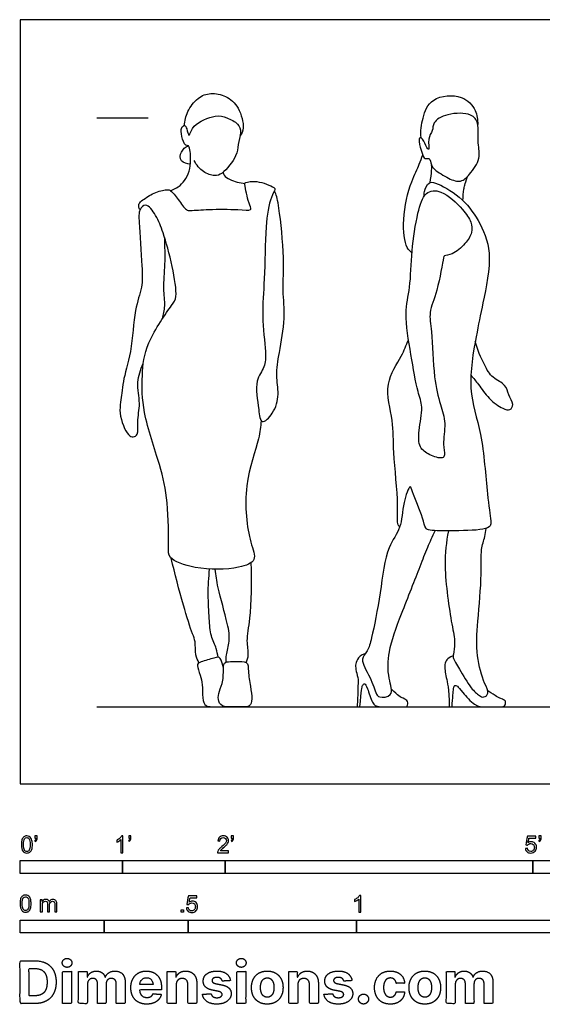
# Model space of a CAD drawing. Units: feet. Extents: x 0 to 29, y -2.2 to 7.5.
# Drawn here: x 0 to 5.1, y -2.2 to 7.5 of the extents above; entities that cross this region are included whole.
import ezdxf

# ---------------------------------------------------------------- set-up
doc = ezdxf.new("R2010")
doc.units = ezdxf.units.FT
doc.header["$MEASUREMENT"] = 0
for name, color, linetype, true_color in [('2D$AG-DIAGRAM', 7, 'Continuous', 0xfecc66), ('2D$AG-GUIDES', 7, 'Continuous', 0xcccccc), ('2D$AG-POP-CULTURE', 7, 'Continuous', 0x66ccff), ('2D$N-SYMB', 7, 'Continuous', 0x800040), ('2D$X-DIMENSIONS.COM', 7, 'Continuous', 0x800080), ('2D$X-VPRT', 6, 'Continuous', 0xff00ff)]:
    doc.layers.add(name, color=color, linetype=linetype, true_color=true_color)

msp = doc.modelspace()

# ---------------------------------------------------------------- linework, layer by layer
at = {"layer": '2D$AG-DIAGRAM'}
msp.add_lwpolyline([(0.75, 0.75), (13.75, 0.75)], dxfattribs=at)
at = {"layer": '2D$AG-GUIDES'}
msp.add_lwpolyline([(0.75, 6.5), (1.25, 6.5)], dxfattribs=at)
at = {"layer": '2D$AG-POP-CULTURE'}
for points, knots in [([(1.6024, 6.4248), (1.6061, 6.4714), (1.6273, 6.5638), (1.7277, 6.7013), (1.8597, 6.7511), (2.014, 6.719), (2.141, 6.6091), (2.1933, 6.4006), (2.1594, 6.3469), (2.1449, 6.3223)], [0, 0, 0, 0, 0.374638, 0.778064, 1.14291, 1.526468, 1.934139, 2.379696, 2.672149, 2.672149, 2.672149, 2.672149]), ([(3.911, 6.3056), (3.9052, 6.3705), (3.9226, 6.5008), (4.0005, 6.7088), (4.3185, 6.738), (4.4505, 6.5784), (4.4652, 6.4818), (4.4633, 6.4351)], [0, 0, 0, 0, 0.442166, 0.904214, 1.423105, 1.854211, 2.228695, 2.228695, 2.228695, 2.228695]), ([(3.9855, 6.1031), (3.9755, 6.1079), (3.943, 6.0901), (3.9198, 6.1602), (3.8865, 6.2603), (3.8965, 6.3165), (3.9341, 6.2927), (3.959, 6.2137), (3.9991, 6.174), (3.9687, 6.3038), (4.0306, 6.371), (4.0213, 6.4637), (4.1715, 6.5487), (4.4026, 6.551), (4.4792, 6.4483), (4.4586, 6.2497), (4.4994, 6.1012), (4.3904, 5.9521), (4.3027, 5.8637), (4.1763, 5.9049), (4.0372, 5.9955), (4.0127, 6.0295), (3.9999, 6.0964), (3.9855, 6.1031)], [0, 0, 0, 0, 0.185574, 0.43032, 0.771709, 0.970301, 1.137691, 1.440499, 1.600313, 1.911616, 2.215516, 2.491103, 2.886805, 3.356971, 3.683229, 4.119093, 4.513432, 4.96132, 5.294416, 5.638922, 6.03654, 6.323996, 6.589685, 6.589685, 6.589685, 6.589685]), ([(1.4685, 5.7886), (1.5205, 5.8098), (1.6254, 5.8746), (1.6784, 6.0737), (1.6513, 6.2214), (1.6411, 6.2288), (1.6053, 6.2275), (1.5746, 6.3195), (1.563, 6.4054), (1.61, 6.4348), (1.6266, 6.3936), (1.6432, 6.3204), (1.6628, 6.3477), (1.6818, 6.4395), (1.9075, 6.5366), (2.0116, 6.5044), (2.1337, 6.4492), (2.1596, 6.3564), (2.1198, 6.2349), (2.1219, 6.128), (1.9788, 5.9494), (1.8984, 5.9296), (1.7794, 5.9657), (1.7186, 6.0408), (1.6983, 6.0834)], [0, 0, 0, 0, 0.410512, 0.867466, 1.234618, 1.326886, 1.487673, 1.791206, 2.085332, 2.271481, 2.46759, 2.718761, 2.840103, 3.133964, 3.61129, 3.947968, 4.297356, 4.590799, 4.938121, 5.272094, 5.734041, 6.013793, 6.351029, 6.727209, 6.727209, 6.727209, 6.727209]), ([(1.6615, 6.0491), (1.6302, 6.0492), (1.5537, 6.0672), (1.5628, 6.1747), (1.6134, 6.215), (1.6414, 6.2274)], [0, 0, 0, 0, 0.3065081, 0.596495, 0.8993248, 0.8993248, 0.8993248, 0.8993248]), ([(3.8217, 5.1834), (3.8048, 5.199), (3.758, 5.2316), (3.7193, 5.5229), (3.8059, 5.8701), (3.8954, 6.0411), (3.9167, 6.1078), (3.9271, 6.1384)], [0, 0, 0, 0, 0.262772, 0.786314, 1.400302, 1.832083, 2.143723, 2.143723, 2.143723, 2.143723]), ([(1.9811, 5.9695), (1.9823, 5.9593), (1.9858, 5.9345), (2.0502, 5.8924), (2.1433, 5.862), (2.1936, 5.8601)], [0, 0, 0, 0, 0.1756778, 0.4416411, 0.8303067, 0.8303067, 0.8303067, 0.8303067]), ([(4.0001, 5.87), (4.0059, 5.9073), (4.0147, 5.974), (4.0149, 6.0223), (4.0143, 6.0375)], [0, 0, 0, 0, 0.3365753, 0.4979539, 0.4979539, 0.4979539, 0.4979539]), ([(1.1707, 5.603), (1.164, 5.6121), (1.1537, 5.6342), (1.1649, 5.677), (1.2138, 5.7102), (1.3169, 5.7801), (1.438, 5.8037), (1.4722, 5.7918), (1.5448, 5.7037), (1.6163, 5.5954), (1.668, 5.5953), (1.854, 5.6092), (2.1021, 5.6088), (2.2544, 5.5937), (2.2499, 5.6232), (2.2231, 5.6887), (2.1846, 5.8622), (2.2053, 5.8709), (2.3109, 5.8954), (2.4756, 5.8268), (2.4928, 5.8), (2.4328, 5.7096), (2.3876, 5.4236), (2.3895, 4.9234), (2.3523, 4.5803), (2.3983, 4.2257), (2.3937, 4.0657), (2.2813, 3.9345), (2.3285, 3.6705), (2.3442, 3.4903), (2.4829, 3.6221), (2.5313, 3.8017), (2.4904, 3.9887), (2.5289, 4.2139), (2.5901, 4.5432), (2.5576, 4.8226), (2.5812, 5.1284), (2.532, 5.6029), (2.5002, 5.7542), (2.4833, 5.7811), (2.4804, 5.7851)], [0, 0, 0, 0, 0.184272, 0.380792, 0.617248, 0.978649, 1.321466, 1.499082, 1.836554, 2.19136, 2.398408, 2.82076, 3.351467, 3.704361, 3.821632, 4.102581, 4.514724, 4.629991, 4.953879, 5.374366, 5.520816, 5.814262, 6.354155, 7.066572, 7.670846, 8.259086, 8.646429, 9.038236, 9.564728, 9.913985, 10.269431, 10.708006, 11.136221, 11.613585, 12.191803, 12.716192, 13.279567, 13.977784, 14.372147, 14.450423, 14.450423, 14.450423, 14.450423]), ([(3.9409, 5.7345), (3.9394, 5.7506), (3.9375, 5.7815), (3.9834, 5.8805), (4.0635, 5.8675), (4.3085, 5.734), (4.477, 5.5017), (4.6191, 5.1822), (4.5114, 4.6838), (4.4486, 4.3731), (4.3539, 3.8417), (4.5156, 3.4229), (4.5478, 2.854), (4.5941, 2.5788), (4.5928, 2.5114), (4.5034, 2.4711), (4.1988, 2.4698), (3.9886, 2.4679), (3.9486, 2.496), (3.9332, 2.6018), (3.8277, 2.8326), (3.8043, 2.9379), (3.7266, 2.7246), (3.7266, 2.4937), (3.5664, 2.3077), (3.5214, 1.8797), (3.4359, 1.4419), (3.3938, 1.2945), (3.3074, 1.2095), (3.4241, 1.04), (3.4697, 0.8809), (3.4994, 0.8379), (3.6555, 0.8505), (3.5836, 1.046), (3.5857, 1.3031), (3.7175, 1.655), (3.9019, 2.1186), (3.9624, 2.2836), (4.0227, 2.4148), (4.0499, 2.4704)], [0, 0, 0, 0, 0.219843, 0.5247, 0.778129, 1.295181, 1.836004, 2.417444, 3.114988, 3.696456, 4.407749, 5.0872, 5.849532, 6.36509, 6.588353, 6.868193, 7.436275, 7.891026, 8.077657, 8.395989, 8.919924, 9.152191, 9.557137, 10.052603, 10.526862, 11.188773, 11.816271, 12.157632, 12.462333, 12.932663, 13.41242, 13.624277, 13.948509, 14.348765, 14.857474, 15.481884, 16.183881, 16.637806, 16.9749, 16.9749, 16.9749, 16.9749]), ([(4.3195, 5.6935), (4.3201, 5.7304), (4.3275, 5.8042), (4.3366, 5.8461), (4.3629, 5.9268)], [0, 0, 0, 0, 0.3329345, 0.586449, 0.586449, 0.586449, 0.586449]), ([(3.9643, 5.7608), (3.9217, 5.7244), (3.8711, 5.5559), (3.8135, 5.2031), (3.8108, 4.8461), (3.7416, 4.5887), (3.8125, 4.1948), (3.8715, 3.8324), (3.9354, 3.6812), (3.8857, 3.4515), (3.8838, 3.2809), (3.9878, 3.2091), (4.1191, 3.1653), (4.1488, 3.2148), (4.1175, 3.3207), (4.1595, 3.5216), (4.0947, 3.7089), (4.0303, 3.9704), (4.0214, 4.4074), (3.9804, 4.6054), (4.0742, 4.7989), (4.1272, 5.129), (4.1355, 5.157), (4.2262, 5.1633), (4.344, 5.2698), (4.4155, 5.3762), (4.4045, 5.4915), (4.3187, 5.611), (4.1196, 5.8039), (4.0001, 5.7913), (3.9643, 5.7608)], [0, 0, 0, 0, 0.457705, 1.069869, 1.664718, 2.174856, 2.80987, 3.414457, 3.813532, 4.29181, 4.69011, 5.036539, 5.389327, 5.582657, 5.903925, 6.353365, 6.790893, 7.31693, 7.978872, 8.416131, 8.892386, 9.45906, 9.604762, 9.880545, 10.282823, 10.637055, 10.955, 11.340171, 11.862525, 12.246873, 12.246873, 12.246873, 12.246873]), ([(2.3517, 3.5443), (2.3447, 3.485), (2.3389, 3.3567), (2.1633, 2.9107), (2.227, 2.3779), (2.322, 2.1764), (2.1149, 2.0909), (1.7212, 2.0856), (1.4415, 2.1922), (1.4526, 2.3222), (1.4452, 2.768), (1.3706, 3.1074), (1.1898, 3.618), (1.1873, 3.9844), (1.2177, 4.3019), (1.4767, 4.6687), (1.5382, 4.7503), (1.4875, 5.0624), (1.4009, 5.3763), (1.3361, 5.5355), (1.2306, 5.6832), (1.1547, 5.5964), (1.1613, 5.4736), (1.1894, 5.0506), (1.1983, 4.8483), (1.1062, 4.6172), (1.0973, 4.2253), (0.999, 3.9327), (1.0004, 3.812), (0.9493, 3.6226), (1.0418, 3.4008), (1.1032, 3.3804), (1.1593, 3.4099), (1.1371, 3.5407), (1.1807, 3.7164), (1.1299, 3.8998), (1.1743, 4.0426), (1.2019, 4.1011)], [0, 0, 0, 0, 0.423046, 1.111417, 1.852489, 2.266804, 2.676734, 3.326498, 3.836747, 4.161561, 4.815314, 5.432747, 6.159601, 6.760887, 7.333342, 7.984959, 8.297577, 8.841568, 9.424417, 9.853778, 10.228592, 10.494871, 10.848544, 11.498229, 11.956344, 12.439141, 13.075613, 13.623633, 13.963239, 14.404387, 14.879392, 15.106629, 15.320024, 15.664499, 16.091704, 16.548512, 16.907239, 16.907239, 16.907239, 16.907239]), ([(1.3879, 4.5387), (1.3998, 4.5797), (1.4212, 4.6668), (1.3932, 4.8388), (1.419, 5.075), (1.4137, 5.2446), (1.4105, 5.3307)], [0, 0, 0, 0, 0.357719, 0.770048, 1.257992, 1.766491, 1.766491, 1.766491, 1.766491]), ([(3.7029, 2.5071), (3.6972, 2.5133), (3.6739, 2.5277), (3.6955, 2.7427), (3.6335, 3.2399), (3.6484, 3.5363), (3.5388, 3.9042), (3.7268, 4.1696), (3.7648, 4.2795), (3.7884, 4.3318)], [0, 0, 0, 0, 0.159454, 0.595902, 1.314527, 1.875042, 2.471497, 3.020637, 3.435572, 3.435572, 3.435572, 3.435572]), ([(4.3968, 3.9873), (4.4219, 3.9574), (4.4747, 3.8981), (4.5663, 3.7556), (4.7, 3.6628), (4.7809, 3.6377), (4.8205, 3.708), (4.7578, 3.7971), (4.7426, 3.9011), (4.599, 3.9592), (4.5253, 4.093), (4.4587, 4.2391), (4.4398, 4.3176)], [0, 0, 0, 0, 0.342249, 0.755092, 1.161347, 1.424859, 1.663181, 1.983268, 2.297759, 2.667228, 3.056717, 3.548999, 3.548999, 3.548999, 3.548999]), ([(4.177, 2.4694), (4.1575, 2.3556), (4.1219, 2.1406), (4.2053, 1.5638), (4.2474, 1.3908), (4.2265, 1.2668), (4.2176, 1.2294), (4.2914, 1.112), (4.3898, 0.9375), (4.474, 0.8607), (4.523, 0.8377), (4.5835, 0.8855), (4.5172, 0.9903), (4.4447, 1.2614), (4.4615, 1.5849), (4.5067, 2.0366), (4.4888, 2.2809), (4.5307, 2.3926), (4.5415, 2.4662), (4.5445, 2.4931)], [0, 0, 0, 0, 0.588532, 1.342049, 1.775032, 2.105673, 2.290606, 2.649617, 3.112238, 3.444647, 3.659005, 3.888603, 4.21085, 4.735011, 5.318599, 5.995983, 6.485167, 6.849777, 7.054403, 7.054403, 7.054403, 7.054403]), ([(1.7445, 1.1801), (1.7323, 1.2052), (1.7077, 1.2548), (1.7129, 1.3921), (1.678, 1.4676), (1.5842, 1.7651), (1.509, 2.0492), (1.4743, 2.2032)], [0, 0, 0, 0, 0.289078, 0.646432, 0.93293, 1.47521, 2.163439, 2.163439, 2.163439, 2.163439]), ([(2.2068, 1.1833), (2.2157, 1.2079), (2.235, 1.2608), (2.204, 1.4066), (2.2548, 1.6233), (2.2611, 1.9781), (2.2542, 2.1593)], [0, 0, 0, 0, 0.280258, 0.647358, 1.119431, 1.856906, 1.856906, 1.856906, 1.856906]), ([(1.9306, 1.2353), (1.9265, 1.2642), (1.9185, 1.3241), (1.8545, 1.4457), (1.8462, 1.6164), (1.8297, 1.8508), (1.8402, 2.014), (1.849, 2.0965)], [0, 0, 0, 0, 0.296026, 0.658025, 1.070656, 1.556134, 2.054905, 2.054905, 2.054905, 2.054905]), ([(2.009, 1.1877), (2.0093, 1.2111), (2.0082, 1.2592), (2.0505, 1.401), (2.0271, 1.5647), (1.9254, 1.9169), (1.9105, 2.0338), (1.9016, 2.0947)], [0, 0, 0, 0, 0.26503, 0.634056, 1.051051, 1.650508, 2.079892, 2.079892, 2.079892, 2.079892]), ([(3.3681, 1.2725), (3.3204, 1.2582), (3.2832, 1.2108), (3.27, 1.1593), (3.2759, 1.1029), (3.303, 1.0134), (3.2951, 0.9689), (3.2881, 0.75), (3.3026, 0.75), (3.3003, 0.75), (3.3148, 0.75), (3.3257, 0.919), (3.3415, 0.9675), (3.3583, 0.9823), (3.385, 0.9526), (3.4364, 0.7687), (3.4878, 0.75), (3.6292, 0.75), (3.7588, 0.75), (3.7756, 0.75), (3.7894, 0.8083), (3.7429, 0.831), (3.6856, 0.8587), (3.6218, 0.923)], [-0.647825, -0.647825, -0.647825, -0.647825, -0.51826, -0.388695, -0.25913, -0.129565, 0, 0, 0, 0.043505, 0.043505, 0.043505, 0.141865, 0.240225, 0.338586, 0.436946, 0.535306, 0.633667, 0.732027, 0.830387, 0.928748, 1.027108, 1.125469, 1.125469, 1.125469, 1.125469])]:
    msp.add_open_spline(points, degree=3, knots=knots, dxfattribs=at)
for points, degree in [([(4.223, 1.2499), (4.1635, 1.2212), (4.1339, 1.1772), (4.1515, 1.0378), (4.1843, 0.9377), (4.1843, 0.75)], 3), ([(1.9838, 1.1314), (1.9618, 1.2073), (1.9484, 1.2391), (1.9142, 1.2354), (1.7421, 1.1829), (1.7213, 1.1683), (1.758, 1.056), (1.7812, 0.9766), (1.7763, 0.8289), (1.8031, 0.75), (1.8715, 0.75), (2.0674, 0.75)], 3), ([(2.2068, 1.1833), (2.186, 1.1976), (2.0973, 1.1927), (2.0045, 1.1939), (1.9789, 1.1683), (1.9875, 1.0011), (1.9374, 0.8997), (1.9276, 0.8228), (1.9606, 0.75), (2.068, 0.75), (2.1718, 0.75), (2.2438, 0.75), (2.2682, 0.8204), (2.2475, 0.9461), (2.2218, 1.1072), (2.2275, 1.1691), (2.2068, 1.1833)], 3), ([(4.214, 0.75), (4.2188, 0.8464), (4.23, 0.9489), (4.2396, 0.9625), (4.262, 0.9601), (4.3036, 0.9073), (4.4398, 0.75), (4.5319, 0.75), (4.6488, 0.75), (4.7113, 0.75), (4.7313, 0.7631), (4.7433, 0.8128), (4.6929, 0.8296), (4.6432, 0.8512), (4.5621, 0.908)], 3), ([(4.1843, 0.75), (4.1991, 0.75), (4.214, 0.75)], 2)]:
    msp.add_open_spline(points, degree=degree, dxfattribs=at)
at = {"layer": '2D$N-SYMB'}
for points in [[(0, -0.875), (0, -0.75), (1, -0.75), (1, -0.875)], [(1, -0.875), (1, -0.75), (2, -0.75), (2, -0.875)], [(2, -0.875), (2, -0.75), (5, -0.75), (5, -0.875)], [(5, -0.875), (5, -0.75), (10, -0.75), (10, -0.875)], [(1.5703, -1.2542), (1.5703, -1.2315), (1.593, -1.2315), (1.593, -1.2542)], [(0, -1.4554), (0, -1.3304), (0.8202, -1.3304), (0.8202, -1.4554)], [(0.8202, -1.4554), (0.8202, -1.3304), (1.6404, -1.3304), (1.6404, -1.4554)], [(1.6404, -1.4554), (1.6404, -1.3304), (3.2808, -1.3304), (3.2808, -1.4554)], [(3.2808, -1.4554), (3.2808, -1.3304), (6.5617, -1.3304), (6.5617, -1.4554)]]:
    msp.add_lwpolyline(points, close=True, dxfattribs=at)
for points, knots in [([(0.0126, -0.5927), (0.0126, -0.574), (0.0145, -0.5581), (0.0185, -0.5463), (0.0224, -0.5344), (0.0284, -0.5255), (0.0363, -0.5186), (0.0442, -0.5127), (0.0541, -0.5087), (0.0659, -0.5087), (0.0748, -0.5087), (0.0827, -0.5107), (0.0896, -0.5147), (0.0966, -0.5176), (0.1015, -0.5236), (0.1064, -0.5295), (0.1104, -0.5364), (0.1134, -0.5443), (0.1163, -0.5542), (0.1183, -0.5641), (0.1203, -0.5769), (0.1203, -0.5927), (0.1203, -0.6125), (0.1183, -0.6283), (0.1143, -0.6402), (0.1104, -0.652), (0.1045, -0.6609), (0.0966, -0.6678), (0.0887, -0.6738), (0.0788, -0.6757), (0.0659, -0.6757), (0.0501, -0.6757), (0.0383, -0.6718), (0.0294, -0.6599), (0.0185, -0.6461), (0.0126, -0.6244), (0.0126, -0.5927)], [0, 0, 0, 0, 1, 1, 1, 2, 2, 2, 3, 3, 3, 4, 4, 4, 5, 5, 5, 6, 6, 6, 7, 7, 7, 8, 8, 8, 9, 9, 9, 10, 10, 10, 11, 11, 11, 12, 12, 12, 12]), ([(0.0333, -0.5927), (0.0333, -0.6204), (0.0363, -0.6382), (0.0432, -0.6471), (0.0491, -0.656), (0.057, -0.6609), (0.0659, -0.6609), (0.0758, -0.6609), (0.0837, -0.656), (0.0896, -0.6471), (0.0956, -0.6382), (0.0995, -0.6204), (0.0995, -0.5927), (0.0995, -0.5661), (0.0956, -0.5483), (0.0896, -0.5394), (0.0837, -0.5305), (0.0758, -0.5255), (0.0659, -0.5255), (0.057, -0.5255), (0.0491, -0.5295), (0.0442, -0.5374), (0.0373, -0.5473), (0.0333, -0.5661), (0.0333, -0.5927)], [0, 0, 0, 0, 1, 1, 1, 2, 2, 2, 3, 3, 3, 4, 4, 4, 5, 5, 5, 6, 6, 6, 7, 7, 7, 8, 8, 8, 8]), ([(0.145, -0.5315), (0.145, -0.5236), (0.145, -0.5157), (0.145, -0.5077), (0.1522, -0.5077), (0.1595, -0.5077), (0.1667, -0.5077), (0.1667, -0.514), (0.1667, -0.5203), (0.1667, -0.5265), (0.1667, -0.5364), (0.1657, -0.5443), (0.1628, -0.5483), (0.1598, -0.5542), (0.1549, -0.5591), (0.1479, -0.5621), (0.1463, -0.5595), (0.1447, -0.5568), (0.143, -0.5542), (0.147, -0.5522), (0.1499, -0.5502), (0.1519, -0.5463), (0.1539, -0.5423), (0.1549, -0.5374), (0.1549, -0.5315), (0.1516, -0.5315), (0.1483, -0.5315), (0.145, -0.5315)], [0, 0, 0, 0, 1, 1, 1, 2, 2, 2, 3, 3, 3, 4, 4, 4, 5, 5, 5, 6, 6, 6, 7, 7, 7, 8, 8, 8, 9, 9, 9, 9]), ([(1.004, -0.6738), (0.9974, -0.6738), (0.9908, -0.6738), (0.9842, -0.6738), (0.9842, -0.6309), (0.9842, -0.5881), (0.9842, -0.5453), (0.9792, -0.5502), (0.9723, -0.5552), (0.9644, -0.5591), (0.9565, -0.5641), (0.9496, -0.568), (0.9437, -0.57), (0.9437, -0.5634), (0.9437, -0.5568), (0.9437, -0.5502), (0.9545, -0.5453), (0.9644, -0.5384), (0.9733, -0.5315), (0.9812, -0.5236), (0.9872, -0.5166), (0.9911, -0.5087), (0.9954, -0.5087), (0.9997, -0.5087), (1.004, -0.5087), (1.004, -0.5637), (1.004, -0.6188), (1.004, -0.6738)], [0, 0, 0, 0, 1, 1, 1, 2, 2, 2, 3, 3, 3, 4, 4, 4, 5, 5, 5, 6, 6, 6, 7, 7, 7, 8, 8, 8, 9, 9, 9, 9]), ([(1.0603, -0.5315), (1.0603, -0.5236), (1.0603, -0.5157), (1.0603, -0.5077), (1.0675, -0.5077), (1.0748, -0.5077), (1.082, -0.5077), (1.082, -0.514), (1.082, -0.5203), (1.082, -0.5265), (1.082, -0.5364), (1.081, -0.5443), (1.0781, -0.5483), (1.0751, -0.5542), (1.0702, -0.5591), (1.0632, -0.5621), (1.0616, -0.5595), (1.06, -0.5568), (1.0583, -0.5542), (1.0623, -0.5522), (1.0652, -0.5502), (1.0672, -0.5463), (1.0692, -0.5423), (1.0702, -0.5374), (1.0702, -0.5315), (1.0669, -0.5315), (1.0636, -0.5315), (1.0603, -0.5315)], [0, 0, 0, 0, 1, 1, 1, 2, 2, 2, 3, 3, 3, 4, 4, 4, 5, 5, 5, 6, 6, 6, 7, 7, 7, 8, 8, 8, 9, 9, 9, 9]), ([(2.0336, -0.655), (2.0336, -0.6613), (2.0336, -0.6675), (2.0336, -0.6738), (1.9977, -0.6738), (1.9618, -0.6738), (1.9259, -0.6738), (1.9249, -0.6698), (1.9259, -0.6649), (1.9279, -0.6599), (1.9308, -0.653), (1.9348, -0.6451), (1.9407, -0.6382), (1.9476, -0.6313), (1.9555, -0.6234), (1.9674, -0.6135), (1.9852, -0.5987), (1.997, -0.5868), (2.004, -0.5789), (2.0099, -0.57), (2.0128, -0.5621), (2.0128, -0.5542), (2.0128, -0.5463), (2.0099, -0.5394), (2.0049, -0.5344), (1.999, -0.5285), (1.9911, -0.5255), (1.9822, -0.5255), (1.9723, -0.5255), (1.9644, -0.5285), (1.9585, -0.5344), (1.9526, -0.5404), (1.9496, -0.5483), (1.9496, -0.5591), (1.9427, -0.5585), (1.9358, -0.5578), (1.9288, -0.5572), (1.9308, -0.5413), (1.9358, -0.5295), (1.9456, -0.5216), (1.9545, -0.5137), (1.9674, -0.5087), (1.9822, -0.5087), (1.998, -0.5087), (2.0109, -0.5137), (2.0198, -0.5226), (2.0296, -0.5315), (2.0336, -0.5423), (2.0336, -0.5552), (2.0336, -0.5611), (2.0326, -0.568), (2.0296, -0.574), (2.0267, -0.5809), (2.0227, -0.5868), (2.0168, -0.5947), (2.0099, -0.6016), (2, -0.6105), (1.9852, -0.6234), (1.9733, -0.6333), (1.9654, -0.6402), (1.9624, -0.6441), (1.9585, -0.6471), (1.9555, -0.651), (1.9536, -0.655), (1.9802, -0.655), (2.0069, -0.655), (2.0336, -0.655)], [0, 0, 0, 0, 1, 1, 1, 2, 2, 2, 3, 3, 3, 4, 4, 4, 5, 5, 5, 6, 6, 6, 7, 7, 7, 8, 8, 8, 9, 9, 9, 10, 10, 10, 11, 11, 11, 12, 12, 12, 13, 13, 13, 14, 14, 14, 15, 15, 15, 16, 16, 16, 17, 17, 17, 18, 18, 18, 19, 19, 19, 20, 20, 20, 21, 21, 21, 22, 22, 22, 22]), ([(2.0603, -0.5315), (2.0603, -0.5236), (2.0603, -0.5157), (2.0603, -0.5077), (2.0675, -0.5077), (2.0748, -0.5077), (2.082, -0.5077), (2.082, -0.514), (2.082, -0.5203), (2.082, -0.5265), (2.082, -0.5364), (2.081, -0.5443), (2.0781, -0.5483), (2.0751, -0.5542), (2.0702, -0.5591), (2.0632, -0.5621), (2.0616, -0.5595), (2.06, -0.5568), (2.0583, -0.5542), (2.0623, -0.5522), (2.0652, -0.5502), (2.0672, -0.5463), (2.0692, -0.5423), (2.0702, -0.5374), (2.0702, -0.5315), (2.0669, -0.5315), (2.0636, -0.5315), (2.0603, -0.5315)], [0, 0, 0, 0, 1, 1, 1, 2, 2, 2, 3, 3, 3, 4, 4, 4, 5, 5, 5, 6, 6, 6, 7, 7, 7, 8, 8, 8, 9, 9, 9, 9]), ([(4.9279, -0.6313), (4.9351, -0.6306), (4.9424, -0.63), (4.9496, -0.6293), (4.9506, -0.6402), (4.9545, -0.6471), (4.9605, -0.653), (4.9654, -0.658), (4.9723, -0.6609), (4.9812, -0.6609), (4.9901, -0.6609), (4.999, -0.657), (5.0059, -0.6491), (5.0119, -0.6421), (5.0158, -0.6323), (5.0158, -0.6204), (5.0158, -0.6085), (5.0119, -0.5997), (5.0059, -0.5927), (4.999, -0.5868), (4.9911, -0.5829), (4.9802, -0.5829), (4.9743, -0.5829), (4.9684, -0.5848), (4.9624, -0.5878), (4.9575, -0.5908), (4.9536, -0.5947), (4.9506, -0.5987), (4.9443, -0.598), (4.9381, -0.5973), (4.9318, -0.5967), (4.9371, -0.5684), (4.9424, -0.54), (4.9476, -0.5117), (4.975, -0.5117), (5.0023, -0.5117), (5.0296, -0.5117), (5.0296, -0.5183), (5.0296, -0.5249), (5.0296, -0.5315), (5.0076, -0.5315), (4.9855, -0.5315), (4.9634, -0.5315), (4.9605, -0.5463), (4.9575, -0.5611), (4.9545, -0.5759), (4.9644, -0.569), (4.9753, -0.5651), (4.9862, -0.5651), (5, -0.5651), (5.0119, -0.57), (5.0217, -0.5799), (5.0316, -0.5898), (5.0366, -0.6026), (5.0366, -0.6184), (5.0366, -0.6333), (5.0326, -0.6461), (5.0237, -0.657), (5.0138, -0.6708), (4.999, -0.6757), (4.9812, -0.6757), (4.9654, -0.6757), (4.9536, -0.6728), (4.9447, -0.6649), (4.9348, -0.656), (4.9298, -0.6451), (4.9279, -0.6313)], [0, 0, 0, 0, 1, 1, 1, 2, 2, 2, 3, 3, 3, 4, 4, 4, 5, 5, 5, 6, 6, 6, 7, 7, 7, 8, 8, 8, 9, 9, 9, 10, 10, 10, 11, 11, 11, 12, 12, 12, 13, 13, 13, 14, 14, 14, 15, 15, 15, 16, 16, 16, 17, 17, 17, 18, 18, 18, 19, 19, 19, 20, 20, 20, 21, 21, 21, 22, 22, 22, 22]), ([(5.0603, -0.5315), (5.0603, -0.5236), (5.0603, -0.5157), (5.0603, -0.5077), (5.0675, -0.5077), (5.0748, -0.5077), (5.082, -0.5077), (5.082, -0.514), (5.082, -0.5203), (5.082, -0.5265), (5.082, -0.5364), (5.081, -0.5443), (5.0781, -0.5483), (5.0751, -0.5542), (5.0702, -0.5591), (5.0632, -0.5621), (5.0616, -0.5595), (5.06, -0.5568), (5.0583, -0.5542), (5.0623, -0.5522), (5.0652, -0.5502), (5.0672, -0.5463), (5.0692, -0.5423), (5.0702, -0.5374), (5.0702, -0.5315), (5.0669, -0.5315), (5.0636, -0.5315), (5.0603, -0.5315)], [0, 0, 0, 0, 1, 1, 1, 2, 2, 2, 3, 3, 3, 4, 4, 4, 5, 5, 5, 6, 6, 6, 7, 7, 7, 8, 8, 8, 9, 9, 9, 9]), ([(0, -1.1696), (0, -1.1508), (0.002, -1.135), (0.0059, -1.1231), (0.0099, -1.1113), (0.0158, -1.1024), (0.0237, -1.0955), (0.0316, -1.0895), (0.0415, -1.0856), (0.0534, -1.0856), (0.0623, -1.0856), (0.0702, -1.0876), (0.0771, -1.0915), (0.084, -1.0945), (0.0889, -1.1004), (0.0939, -1.1063), (0.0978, -1.1133), (0.1008, -1.1212), (0.1038, -1.131), (0.1057, -1.1409), (0.1077, -1.1538), (0.1077, -1.1696), (0.1077, -1.1893), (0.1057, -1.2052), (0.1018, -1.217), (0.0978, -1.2289), (0.0919, -1.2378), (0.084, -1.2447), (0.0761, -1.2506), (0.0662, -1.2526), (0.0534, -1.2526), (0.0376, -1.2526), (0.0257, -1.2486), (0.0168, -1.2368), (0.0059, -1.2229), (0, -1.2012), (0, -1.1696)], [0, 0, 0, 0, 1, 1, 1, 2, 2, 2, 3, 3, 3, 4, 4, 4, 5, 5, 5, 6, 6, 6, 7, 7, 7, 8, 8, 8, 9, 9, 9, 10, 10, 10, 11, 11, 11, 12, 12, 12, 12]), ([(0.0208, -1.1696), (0.0208, -1.1973), (0.0237, -1.215), (0.0306, -1.2239), (0.0366, -1.2328), (0.0445, -1.2378), (0.0534, -1.2378), (0.0632, -1.2378), (0.0712, -1.2328), (0.0771, -1.2239), (0.083, -1.215), (0.087, -1.1973), (0.087, -1.1696), (0.087, -1.1429), (0.083, -1.1251), (0.0771, -1.1162), (0.0712, -1.1073), (0.0632, -1.1024), (0.0534, -1.1024), (0.0445, -1.1024), (0.0366, -1.1063), (0.0316, -1.1142), (0.0247, -1.1241), (0.0208, -1.1429), (0.0208, -1.1696)], [0, 0, 0, 0, 1, 1, 1, 2, 2, 2, 3, 3, 3, 4, 4, 4, 5, 5, 5, 6, 6, 6, 7, 7, 7, 8, 8, 8, 8]), ([(0.1976, -1.2506), (0.1976, -1.2111), (0.1976, -1.1716), (0.1976, -1.132), (0.2036, -1.132), (0.2095, -1.132), (0.2154, -1.132), (0.2154, -1.1376), (0.2154, -1.1432), (0.2154, -1.1488), (0.2194, -1.1429), (0.2243, -1.138), (0.2303, -1.135), (0.2362, -1.131), (0.2431, -1.1291), (0.251, -1.1291), (0.2599, -1.1291), (0.2678, -1.131), (0.2727, -1.135), (0.2787, -1.1389), (0.2826, -1.1439), (0.2846, -1.1498), (0.2945, -1.136), (0.3063, -1.1291), (0.3222, -1.1291), (0.334, -1.1291), (0.3429, -1.133), (0.3488, -1.1389), (0.3558, -1.1459), (0.3587, -1.1557), (0.3587, -1.1696), (0.3587, -1.1966), (0.3587, -1.2236), (0.3587, -1.2506), (0.3521, -1.2506), (0.3455, -1.2506), (0.339, -1.2506), (0.339, -1.2259), (0.339, -1.2012), (0.339, -1.1765), (0.339, -1.1676), (0.338, -1.1627), (0.337, -1.1587), (0.335, -1.1548), (0.333, -1.1518), (0.3291, -1.1498), (0.3261, -1.1478), (0.3222, -1.1469), (0.3172, -1.1469), (0.3093, -1.1469), (0.3024, -1.1498), (0.2965, -1.1548), (0.2905, -1.1607), (0.2886, -1.1696), (0.2886, -1.1814), (0.2886, -1.2045), (0.2886, -1.2276), (0.2886, -1.2506), (0.2816, -1.2506), (0.2747, -1.2506), (0.2678, -1.2506), (0.2678, -1.2249), (0.2678, -1.1992), (0.2678, -1.1735), (0.2678, -1.1646), (0.2668, -1.1577), (0.2629, -1.1538), (0.2599, -1.1488), (0.254, -1.1469), (0.2471, -1.1469), (0.2411, -1.1469), (0.2362, -1.1478), (0.2312, -1.1518), (0.2263, -1.1548), (0.2233, -1.1587), (0.2204, -1.1646), (0.2184, -1.1706), (0.2174, -1.1785), (0.2174, -1.1893), (0.2174, -1.2098), (0.2174, -1.2302), (0.2174, -1.2506), (0.2108, -1.2506), (0.2042, -1.2506), (0.1976, -1.2506)], [0, 0, 0, 0, 1, 1, 1, 2, 2, 2, 3, 3, 3, 4, 4, 4, 5, 5, 5, 6, 6, 6, 7, 7, 7, 8, 8, 8, 9, 9, 9, 10, 10, 10, 11, 11, 11, 12, 12, 12, 13, 13, 13, 14, 14, 14, 15, 15, 15, 16, 16, 16, 17, 17, 17, 18, 18, 18, 19, 19, 19, 20, 20, 20, 21, 21, 21, 22, 22, 22, 23, 23, 23, 24, 24, 24, 25, 25, 25, 26, 26, 26, 27, 27, 27, 28, 28, 28, 28]), ([(1.6226, -1.2117), (1.6295, -1.2111), (1.6365, -1.2104), (1.6434, -1.2097), (1.6454, -1.2206), (1.6483, -1.2275), (1.6543, -1.2335), (1.6602, -1.2384), (1.6671, -1.2414), (1.675, -1.2414), (1.6849, -1.2414), (1.6928, -1.2374), (1.6997, -1.2295), (1.7066, -1.2226), (1.7096, -1.2127), (1.7096, -1.2008), (1.7096, -1.189), (1.7066, -1.1801), (1.7007, -1.1732), (1.6938, -1.1672), (1.6849, -1.1633), (1.675, -1.1633), (1.6681, -1.1633), (1.6622, -1.1653), (1.6572, -1.1682), (1.6523, -1.1712), (1.6483, -1.1751), (1.6454, -1.1791), (1.6388, -1.1784), (1.6322, -1.1778), (1.6256, -1.1771), (1.6309, -1.1488), (1.6361, -1.1205), (1.6414, -1.0921), (1.6687, -1.0921), (1.6961, -1.0921), (1.7234, -1.0921), (1.7234, -1.0987), (1.7234, -1.1053), (1.7234, -1.1119), (1.7017, -1.1119), (1.6799, -1.1119), (1.6582, -1.1119), (1.6552, -1.1267), (1.6523, -1.1416), (1.6493, -1.1564), (1.6592, -1.1495), (1.6691, -1.1455), (1.6799, -1.1455), (1.6948, -1.1455), (1.7066, -1.1504), (1.7165, -1.1603), (1.7264, -1.1702), (1.7313, -1.1831), (1.7313, -1.1989), (1.7313, -1.2137), (1.7274, -1.2265), (1.7185, -1.2374), (1.7076, -1.2512), (1.6938, -1.2562), (1.675, -1.2562), (1.6602, -1.2562), (1.6483, -1.2532), (1.6384, -1.2453), (1.6295, -1.2364), (1.6236, -1.2255), (1.6226, -1.2117)], [0, 0, 0, 0, 1, 1, 1, 2, 2, 2, 3, 3, 3, 4, 4, 4, 5, 5, 5, 6, 6, 6, 7, 7, 7, 8, 8, 8, 9, 9, 9, 10, 10, 10, 11, 11, 11, 12, 12, 12, 13, 13, 13, 14, 14, 14, 15, 15, 15, 16, 16, 16, 17, 17, 17, 18, 18, 18, 19, 19, 19, 20, 20, 20, 21, 21, 21, 22, 22, 22, 22]), ([(3.3233, -1.2542), (3.3167, -1.2542), (3.3102, -1.2542), (3.3036, -1.2542), (3.3036, -1.2114), (3.3036, -1.1686), (3.3036, -1.1257), (3.2986, -1.1307), (3.2917, -1.1356), (3.2838, -1.1396), (3.2759, -1.1445), (3.269, -1.1485), (3.2631, -1.1504), (3.2631, -1.1439), (3.2631, -1.1373), (3.2631, -1.1307), (3.2739, -1.1257), (3.2838, -1.1188), (3.2927, -1.1119), (3.3006, -1.104), (3.3065, -1.0971), (3.3105, -1.0892), (3.3148, -1.0892), (3.3191, -1.0892), (3.3233, -1.0892), (3.3233, -1.1442), (3.3233, -1.1992), (3.3233, -1.2542)], [0, 0, 0, 0, 1, 1, 1, 2, 2, 2, 3, 3, 3, 4, 4, 4, 5, 5, 5, 6, 6, 6, 7, 7, 7, 8, 8, 8, 9, 9, 9, 9])]:
    msp.add_open_spline(points, degree=3, knots=knots, dxfattribs=at)
at = {"layer": '2D$X-DIMENSIONS.COM'}
for points, degree, knots in [([(0.1477, -2.1446), (0.2112, -2.1446), (0.2569, -2.1195), (0.3025, -2.0945), (0.327, -2.0477), (0.3516, -2.0009), (0.3516, -1.9358), (0.3516, -1.8709), (0.327, -1.8243), (0.3025, -1.7777), (0.2572, -1.7528), (0.2118, -1.7279), (0.1489, -1.7279), (0.0745, -1.7279), (0, -1.7279), (0, -1.9362), (0, -2.1446), (0.0739, -2.1446), (0.1477, -2.1446)], 2, [-15, -15, -15, -14, -14, -13, -13, -12, -12, -11, -11, -10, -10, -9, -9, -8, -8, -7, -7, -6, -6, -6]), ([(0.4588, -1.7918), (0.4781, -1.7918), (0.4918, -1.7789), (0.5056, -1.7659), (0.5056, -1.7478), (0.5056, -1.7299), (0.4918, -1.717), (0.4781, -1.7041), (0.4586, -1.7041), (0.4395, -1.7041), (0.4256, -1.717), (0.4118, -1.7299), (0.4118, -1.7478), (0.4118, -1.7659), (0.4256, -1.7789), (0.4395, -1.7918), (0.4588, -1.7918)], 2, [-8, -8, -8, -7, -7, -6, -6, -5, -5, -4, -4, -3, -3, -2, -2, -1, -1, 0, 0, 0]), ([(2.1576, -1.7918), (2.1769, -1.7918), (2.1907, -1.7789), (2.2044, -1.7659), (2.2044, -1.7478), (2.2044, -1.7299), (2.1907, -1.717), (2.1769, -1.7041), (2.1574, -1.7041), (2.1383, -1.7041), (2.1244, -1.717), (2.1106, -1.7299), (2.1106, -1.7478), (2.1106, -1.7659), (2.1244, -1.7789), (2.1383, -1.7918), (2.1576, -1.7918)], 2, [-8, -8, -8, -7, -7, -6, -6, -5, -5, -4, -4, -3, -3, -2, -2, -1, -1, 0, 0, 0]), ([(0.144, -2.0691), (0.1831, -2.0691), (0.2099, -2.0551), (0.2366, -2.0412), (0.2501, -2.0118), (0.2637, -1.9824), (0.2637, -1.9358), (0.2637, -1.8896), (0.2501, -1.8603), (0.2366, -1.831), (0.21, -1.8172), (0.1833, -1.8034), (0.1442, -1.8034), (0.1162, -1.8034), (0.0881, -1.8034), (0.0881, -1.9362), (0.0881, -2.0691), (0.1161, -2.0691), (0.144, -2.0691)], 2, [-7.813477, -7.813477, -7.813477, -6.813477, -6.813477, -5.813477, -5.813477, -4.813477, -4.813477, -3.813477, -3.813477, -2.813477, -2.813477, -1.813477, -1.813477, -1.543945, -1.543945, -0.268555, -0.268555, 0, 0, 0]), ([(0.415, -2.1446), (0.4584, -2.1446), (0.5017, -2.1446), (0.5017, -1.9883), (0.5017, -1.8321), (0.4584, -1.8321), (0.415, -1.8321), (0.415, -1.9883), (0.415, -2.1446)], 2, [-4, -4, -4, -3, -3, -2, -2, -1, -1, 0, 0, 0]), ([(0.6571, -1.8872), (0.6553, -1.8872), (0.6535, -1.8872), (0.6535, -1.8596), (0.6535, -1.8321), (0.6122, -1.8321), (0.5709, -1.8321), (0.5709, -1.9883), (0.5709, -2.1446), (0.6142, -2.1446), (0.6576, -2.1446), (0.6576, -2.0508), (0.6576, -1.957), (0.6576, -1.9397), (0.6643, -1.9268), (0.671, -1.9138), (0.6825, -1.9066), (0.694, -1.8994), (0.7084, -1.8994), (0.7298, -1.8994), (0.7429, -1.913), (0.756, -1.9267), (0.756, -1.9497), (0.756, -2.0471), (0.756, -2.1446), (0.798, -2.1446), (0.84, -2.1446), (0.84, -2.0491), (0.84, -1.9537), (0.84, -1.9293), (0.8533, -1.9144), (0.8665, -1.8994), (0.8901, -1.8994), (0.9108, -1.8994), (0.9247, -1.9124), (0.9385, -1.9254), (0.9385, -1.9515), (0.9385, -2.048), (0.9385, -2.1446), (0.9818, -2.1446), (1.025, -2.1446), (1.025, -2.0395), (1.025, -1.9344), (1.025, -1.8835), (0.9976, -1.8558), (0.9703, -1.828), (0.9265, -1.828), (0.8921, -1.828), (0.867, -1.8442), (0.8419, -1.8603), (0.8323, -1.8872), (0.8307, -1.8872), (0.8291, -1.8872), (0.8215, -1.8599), (0.799, -1.844), (0.7764, -1.828), (0.7442, -1.828), (0.7125, -1.828), (0.6897, -1.8439), (0.6669, -1.8597), (0.6571, -1.8872)], 2, [0, 0, 0, 0.017578, 0.017578, 0.282227, 0.282227, 0.678711, 0.678711, 2.178711, 2.178711, 2.594727, 2.594727, 3.495117, 3.495117, 4.495117, 4.495117, 5.495117, 5.495117, 6.495117, 6.495117, 7.495117, 7.495117, 8.495117, 8.495117, 9.495117, 9.495117, 10.495117, 10.495117, 11.495117, 11.495117, 12.495117, 12.495117, 13.495117, 13.495117, 14.495117, 14.495117, 15.495117, 15.495117, 16.495117, 16.495117, 17.495117, 17.495117, 18.495117, 18.495117, 19.495117, 19.495117, 20.495117, 20.495117, 21.495117, 21.495117, 22.495117, 22.495117, 23.495117, 23.495117, 24.495117, 24.495117, 25.495117, 25.495117, 26.495117, 26.495117, 27.495117, 27.495117, 27.495117]), ([(1.2358, -2.1507), (1.2744, -2.1507), (1.304, -2.1388), (1.3336, -2.1269), (1.3524, -2.1054), (1.3713, -2.0839), (1.3774, -2.055), (1.3373, -2.0524), (1.2972, -2.0497), (1.2927, -2.0615), (1.2842, -2.0697), (1.2756, -2.0778), (1.2636, -2.0819), (1.2516, -2.086), (1.2372, -2.086), (1.2154, -2.086), (1.1995, -2.0768), (1.1837, -2.0677), (1.175, -2.0508), (1.1664, -2.0339), (1.1664, -2.0105), (1.2728, -2.0105), (1.3792, -2.0105), (1.3792, -1.9986), (1.3792, -1.9867), (1.3792, -1.9468), (1.368, -1.917), (1.3568, -1.8872), (1.3368, -1.8675), (1.3167, -1.8477), (1.29, -1.8379), (1.2632, -1.828), (1.2323, -1.828), (1.1863, -1.828), (1.1522, -1.8483), (1.1182, -1.8687), (1.0994, -1.9051), (1.0807, -1.9415), (1.0807, -1.9897), (1.0807, -2.0392), (1.0994, -2.0753), (1.1182, -2.1114), (1.1529, -2.131), (1.1875, -2.1507), (1.2358, -2.1507)], 2, [-3, -3, -3, -1.999602, -1.999602, -0.999203, -0.999203, 0.001195, 0.001195, 1.001594, 1.001594, 2.001992, 2.001992, 3.00239, 3.00239, 4.002789, 4.002789, 5.003187, 5.003187, 6.003586, 6.003586, 7.003984, 7.003984, 7.810461, 7.810461, 8.810461, 8.810461, 9.810461, 9.810461, 10.810461, 10.810461, 11.810461, 11.810461, 12.810461, 12.810461, 13.810461, 13.810461, 14.810461, 14.810461, 15.810461, 15.810461, 16.810461, 16.810461, 17.810461, 17.810461, 18.810461, 18.810461, 18.810461]), ([(1.1667, -1.9577), (1.2104, -1.9577), (1.2541, -1.9577), (1.2978, -1.9577), (1.2973, -1.954), (1.296, -1.9462), (1.2922, -1.9331), (1.2872, -1.9221), (1.2812, -1.9138), (1.2748, -1.9068), (1.2651, -1.8997), (1.2511, -1.8943), (1.2366, -1.8925), (1.2231, -1.8932), (1.2118, -1.8957), (1.2022, -1.8998), (1.1938, -1.9055), (1.1837, -1.9151), (1.1756, -1.928), (1.1697, -1.9438), (1.1676, -1.9529), (1.1667, -1.9577)], 3, [3.537974, 3.537974, 3.537974, 3.537974, 3.871399, 3.871399, 3.871399, 3.936638, 4.007174, 4.106873, 4.150328, 4.195172, 4.28414, 4.383634, 4.49492, 4.585472, 4.661678, 4.72997, 4.79585, 4.860411, 4.993083, 5.070262, 5.154608, 5.154608, 5.154608, 5.154608]), ([(1.5224, -1.9639), (1.5226, -1.9438), (1.53, -1.9294), (1.5375, -1.9151), (1.5508, -1.9075), (1.5641, -1.9), (1.5816, -1.9), (1.6077, -1.9), (1.6225, -1.9162), (1.6374, -1.9324), (1.6372, -1.961), (1.6372, -2.0528), (1.6372, -2.1446), (1.6805, -2.1446), (1.7238, -2.1446), (1.7238, -2.0451), (1.7238, -1.9456), (1.7238, -1.9092), (1.7104, -1.8828), (1.697, -1.8565), (1.6728, -1.8422), (1.6486, -1.828), (1.616, -1.828), (1.5812, -1.828), (1.5568, -1.844), (1.5324, -1.8599), (1.522, -1.8872), (1.5202, -1.8872), (1.5184, -1.8872), (1.5184, -1.8596), (1.5184, -1.8321), (1.4771, -1.8321), (1.4358, -1.8321), (1.4358, -1.9883), (1.4358, -2.1446), (1.4791, -2.1446), (1.5224, -2.1446), (1.5224, -2.0542), (1.5224, -1.9639)], 2, [-32, -32, -32, -31, -31, -30, -30, -29, -29, -28, -28, -27, -27, -26, -26, -25, -25, -24, -24, -23, -23, -22, -22, -21, -21, -20, -20, -19, -19, -18, -18, -17, -17, -16, -16, -15, -15, -14, -14, -13, -13, -13]), ([(2.052, -1.9212), (2.0463, -1.878), (2.0122, -1.853), (1.9781, -1.828), (1.9189, -1.828), (1.8789, -1.828), (1.8491, -1.8398), (1.8193, -1.8516), (1.8029, -1.8734), (1.7865, -1.8951), (1.7865, -1.9252), (1.7865, -1.9602), (1.8088, -1.9828), (1.8311, -2.0054), (1.8768, -2.0146), (1.9039, -2.0199), (1.9309, -2.0253), (1.9513, -2.0294), (1.9611, -2.037), (1.9708, -2.0447), (1.971, -2.0565), (1.9708, -2.0705), (1.9569, -2.0793), (1.943, -2.0882), (1.9202, -2.0882), (1.897, -2.0882), (1.8821, -2.0783), (1.8673, -2.0685), (1.8634, -2.0495), (1.8208, -2.0518), (1.7782, -2.054), (1.7845, -2.0988), (1.8212, -2.1247), (1.8579, -2.1507), (1.92, -2.1507), (1.9607, -2.1507), (1.9919, -2.1377), (2.0231, -2.1248), (2.0411, -2.1016), (2.0591, -2.0784), (2.0591, -2.0477), (2.0591, -2.0139), (2.0367, -1.9932), (2.0144, -1.9724), (1.9688, -1.9631), (1.9405, -1.9574), (1.9122, -1.9517), (1.8905, -1.947), (1.8815, -1.9393), (1.8726, -1.9315), (1.8726, -1.9204), (1.8726, -1.9063), (1.8864, -1.8979), (1.9002, -1.8894), (1.9204, -1.8894), (1.9354, -1.8894), (1.9463, -1.8944), (1.9572, -1.8994), (1.9639, -1.9076), (1.9706, -1.9159), (1.9727, -1.9261), (2.0123, -1.9236), (2.052, -1.9212)], 2, [-45, -45, -45, -44, -44, -43, -43, -42, -42, -41, -41, -40, -40, -39, -39, -38, -38, -37, -37, -36, -36, -35, -35, -34, -34, -33, -33, -32, -32, -31, -31, -30, -30, -29, -29, -28, -28, -27, -27, -26, -26, -25, -25, -24, -24, -23, -23, -22, -22, -21, -21, -20, -20, -19, -19, -18, -18, -17, -17, -16, -16, -15, -15, -14, -14, -14]), ([(2.1139, -2.1446), (2.1572, -2.1446), (2.2005, -2.1446), (2.2005, -1.9883), (2.2005, -1.8321), (2.1572, -1.8321), (2.1139, -1.8321), (2.1139, -1.9883), (2.1139, -2.1446)], 2, [-4, -4, -4, -3, -3, -2, -2, -1, -1, 0, 0, 0]), ([(2.4109, -2.1507), (2.4583, -2.1507), (2.4928, -2.1304), (2.5273, -2.1102), (2.546, -2.0739), (2.5647, -2.0375), (2.5647, -1.9895), (2.5647, -1.9411), (2.546, -1.9048), (2.5273, -1.8685), (2.4928, -1.8482), (2.4583, -1.828), (2.4109, -1.828), (2.3635, -1.828), (2.329, -1.8482), (2.2945, -1.8685), (2.2758, -1.9048), (2.2571, -1.9411), (2.2571, -1.9895), (2.2571, -2.0375), (2.2758, -2.0739), (2.2945, -2.1102), (2.329, -2.1304), (2.3635, -2.1507), (2.4109, -2.1507)], 2, [-12, -12, -12, -11, -11, -10, -10, -9, -9, -8, -8, -7, -7, -6, -6, -5, -5, -4, -4, -3, -3, -2, -2, -1, -1, 0, 0, 0]), ([(2.4113, -2.0835), (2.4329, -2.0835), (2.4473, -2.0712), (2.4618, -2.0589), (2.4692, -2.0375), (2.4766, -2.0162), (2.4766, -1.9889), (2.4766, -1.9617), (2.4692, -1.9403), (2.4618, -1.9189), (2.4473, -1.9065), (2.4329, -1.8941), (2.4113, -1.8941), (2.3895, -1.8941), (2.3748, -1.9065), (2.36, -1.9189), (2.3526, -1.9403), (2.3452, -1.9617), (2.3452, -1.9889), (2.3452, -2.0162), (2.3526, -2.0375), (2.36, -2.0589), (2.3748, -2.0712), (2.3895, -2.0835), (2.4113, -2.0835)], 2, [0, 0, 0, 1, 1, 2, 2, 3, 3, 4, 4, 5, 5, 6, 6, 7, 7, 8, 8, 9, 9, 10, 10, 11, 11, 12, 12, 12]), ([(2.7079, -1.9639), (2.7081, -1.9438), (2.7156, -1.9294), (2.723, -1.9151), (2.7363, -1.9075), (2.7496, -1.9), (2.7671, -1.9), (2.7932, -1.9), (2.808, -1.9162), (2.8229, -1.9324), (2.8227, -1.961), (2.8227, -2.0528), (2.8227, -2.1446), (2.866, -2.1446), (2.9093, -2.1446), (2.9093, -2.0451), (2.9093, -1.9456), (2.9093, -1.9092), (2.8959, -1.8828), (2.8825, -1.8565), (2.8583, -1.8422), (2.8341, -1.828), (2.8015, -1.828), (2.7667, -1.828), (2.7423, -1.844), (2.7179, -1.8599), (2.7075, -1.8872), (2.7057, -1.8872), (2.7039, -1.8872), (2.7039, -1.8596), (2.7039, -1.8321), (2.6626, -1.8321), (2.6213, -1.8321), (2.6213, -1.9883), (2.6213, -2.1446), (2.6646, -2.1446), (2.7079, -2.1446), (2.7079, -2.0542), (2.7079, -1.9639)], 2, [-32, -32, -32, -31, -31, -30, -30, -29, -29, -28, -28, -27, -27, -26, -26, -25, -25, -24, -24, -23, -23, -22, -22, -21, -21, -20, -20, -19, -19, -18, -18, -17, -17, -16, -16, -15, -15, -14, -14, -13, -13, -13]), ([(3.2375, -1.9212), (3.2318, -1.878), (3.1977, -1.853), (3.1637, -1.828), (3.1045, -1.828), (3.0644, -1.828), (3.0346, -1.8398), (3.0048, -1.8516), (2.9884, -1.8734), (2.972, -1.8951), (2.972, -1.9252), (2.972, -1.9602), (2.9943, -1.9828), (3.0166, -2.0054), (3.0623, -2.0146), (3.0894, -2.0199), (3.1165, -2.0253), (3.1368, -2.0294), (3.1466, -2.037), (3.1563, -2.0447), (3.1565, -2.0565), (3.1563, -2.0705), (3.1424, -2.0793), (3.1285, -2.0882), (3.1057, -2.0882), (3.0825, -2.0882), (3.0676, -2.0783), (3.0528, -2.0685), (3.0489, -2.0495), (3.0063, -2.0518), (2.9637, -2.054), (2.97, -2.0988), (3.0067, -2.1247), (3.0434, -2.1507), (3.1055, -2.1507), (3.1462, -2.1507), (3.1774, -2.1377), (3.2086, -2.1248), (3.2266, -2.1016), (3.2446, -2.0784), (3.2446, -2.0477), (3.2446, -2.0139), (3.2222, -1.9932), (3.1999, -1.9724), (3.1543, -1.9631), (3.126, -1.9574), (3.0977, -1.9517), (3.076, -1.947), (3.067, -1.9393), (3.0581, -1.9315), (3.0581, -1.9204), (3.0581, -1.9063), (3.0719, -1.8979), (3.0857, -1.8894), (3.1059, -1.8894), (3.1209, -1.8894), (3.1318, -1.8944), (3.1427, -1.8994), (3.1494, -1.9076), (3.1561, -1.9159), (3.1582, -1.9261), (3.1978, -1.9236), (3.2375, -1.9212)], 2, [-45, -45, -45, -44, -44, -43, -43, -42, -42, -41, -41, -40, -40, -39, -39, -38, -38, -37, -37, -36, -36, -35, -35, -34, -34, -33, -33, -32, -32, -31, -31, -30, -30, -29, -29, -28, -28, -27, -27, -26, -26, -25, -25, -24, -24, -23, -23, -22, -22, -21, -21, -20, -20, -19, -19, -18, -18, -17, -17, -16, -16, -15, -15, -14, -14, -14]), ([(3.611, -2.1507), (3.6528, -2.1507), (3.6833, -2.1354), (3.7138, -2.1201), (3.7312, -2.093), (3.7486, -2.0658), (3.7506, -2.03), (3.7097, -2.03), (3.6688, -2.03), (3.6664, -2.0465), (3.6585, -2.0582), (3.6507, -2.0699), (3.6388, -2.076), (3.6269, -2.0821), (3.6121, -2.0821), (3.5919, -2.0821), (3.5769, -2.0711), (3.5618, -2.0601), (3.5536, -2.0392), (3.5453, -2.0182), (3.5453, -1.9883), (3.5453, -1.9588), (3.5537, -1.9381), (3.562, -1.9173), (3.577, -1.9064), (3.5919, -1.8955), (3.6121, -1.8955), (3.6359, -1.8955), (3.6506, -1.9099), (3.6654, -1.9242), (3.6688, -1.9476), (3.7097, -1.9476), (3.7506, -1.9476), (3.7488, -1.9114), (3.7309, -1.8845), (3.713, -1.8577), (3.6823, -1.8428), (3.6515, -1.828), (3.6106, -1.828), (3.5632, -1.828), (3.5288, -1.8484), (3.4945, -1.8689), (3.4759, -1.9052), (3.4572, -1.9415), (3.4572, -1.9895), (3.4572, -2.0369), (3.4756, -2.0733), (3.4941, -2.1098), (3.5285, -2.1302), (3.563, -2.1507), (3.611, -2.1507)], 2, [-28, -28, -28, -27, -27, -26, -26, -25, -25, -24, -24, -23, -23, -22, -22, -21, -21, -20, -20, -19, -19, -18, -18, -17, -17, -16, -16, -15, -15, -14, -14, -13, -13, -12, -12, -11, -11, -10, -10, -9, -9, -8, -8, -7, -7, -6, -6, -5, -5, -4, -4, -3, -3, -3]), ([(3.9476, -2.1507), (3.995, -2.1507), (4.0294, -2.1304), (4.0639, -2.1102), (4.0826, -2.0739), (4.1014, -2.0375), (4.1014, -1.9895), (4.1014, -1.9411), (4.0826, -1.9048), (4.0639, -1.8685), (4.0294, -1.8482), (3.995, -1.828), (3.9476, -1.828), (3.9001, -1.828), (3.8657, -1.8482), (3.8312, -1.8685), (3.8125, -1.9048), (3.7937, -1.9411), (3.7937, -1.9895), (3.7937, -2.0375), (3.8125, -2.0739), (3.8312, -2.1102), (3.8657, -2.1304), (3.9001, -2.1507), (3.9476, -2.1507)], 2, [-12, -12, -12, -11, -11, -10, -10, -9, -9, -8, -8, -7, -7, -6, -6, -5, -5, -4, -4, -3, -3, -2, -2, -1, -1, 0, 0, 0]), ([(3.948, -2.0835), (3.9695, -2.0835), (3.984, -2.0712), (3.9984, -2.0589), (4.0058, -2.0375), (4.0133, -2.0162), (4.0133, -1.9889), (4.0133, -1.9617), (4.0058, -1.9403), (3.9984, -1.9189), (3.984, -1.9065), (3.9695, -1.8941), (3.948, -1.8941), (3.9262, -1.8941), (3.9114, -1.9065), (3.8967, -1.9189), (3.8893, -1.9403), (3.8818, -1.9617), (3.8818, -1.9889), (3.8818, -2.0162), (3.8893, -2.0375), (3.8967, -2.0589), (3.9114, -2.0712), (3.9262, -2.0835), (3.948, -2.0835)], 2, [0, 0, 0, 1, 1, 2, 2, 3, 3, 4, 4, 5, 5, 6, 6, 7, 7, 8, 8, 9, 9, 10, 10, 11, 11, 12, 12, 12]), ([(4.2442, -1.8872), (4.2424, -1.8872), (4.2405, -1.8872), (4.2405, -1.8596), (4.2405, -1.8321), (4.1992, -1.8321), (4.1579, -1.8321), (4.1579, -1.9883), (4.1579, -2.1446), (4.2013, -2.1446), (4.2446, -2.1446), (4.2446, -2.0508), (4.2446, -1.957), (4.2446, -1.9397), (4.2513, -1.9268), (4.258, -1.9138), (4.2695, -1.9066), (4.281, -1.8994), (4.2955, -1.8994), (4.3168, -1.8994), (4.3299, -1.913), (4.3431, -1.9267), (4.3431, -1.9497), (4.3431, -2.0471), (4.3431, -2.1446), (4.3851, -2.1446), (4.4271, -2.1446), (4.4271, -2.0491), (4.4271, -1.9537), (4.4271, -1.9293), (4.4403, -1.9144), (4.4535, -1.8994), (4.4771, -1.8994), (4.4979, -1.8994), (4.5117, -1.9124), (4.5256, -1.9254), (4.5256, -1.9515), (4.5256, -2.048), (4.5256, -2.1446), (4.5688, -2.1446), (4.612, -2.1446), (4.612, -2.0395), (4.612, -1.9344), (4.612, -1.8835), (4.5847, -1.8558), (4.5573, -1.828), (4.5135, -1.828), (4.4792, -1.828), (4.454, -1.8442), (4.4289, -1.8603), (4.4194, -1.8872), (4.4177, -1.8872), (4.4161, -1.8872), (4.4086, -1.8599), (4.386, -1.844), (4.3634, -1.828), (4.3313, -1.828), (4.2995, -1.828), (4.2767, -1.8439), (4.2539, -1.8597), (4.2442, -1.8872)], 2, [0, 0, 0, 0.017578, 0.017578, 0.282227, 0.282227, 0.678711, 0.678711, 2.178711, 2.178711, 2.594727, 2.594727, 3.495117, 3.495117, 4.495117, 4.495117, 5.495117, 5.495117, 6.495117, 6.495117, 7.495117, 7.495117, 8.495117, 8.495117, 9.495117, 9.495117, 10.495117, 10.495117, 11.495117, 11.495117, 12.495117, 12.495117, 13.495117, 13.495117, 14.495117, 14.495117, 15.495117, 15.495117, 16.495117, 16.495117, 17.495117, 17.495117, 18.495117, 18.495117, 19.495117, 19.495117, 20.495117, 20.495117, 21.495117, 21.495117, 22.495117, 22.495117, 23.495117, 23.495117, 24.495117, 24.495117, 25.495117, 25.495117, 26.495117, 26.495117, 27.495117, 27.495117, 27.495117]), ([(3.35, -2.1498), (3.3632, -2.1498), (3.3742, -2.1432), (3.3852, -2.1366), (3.392, -2.1255), (3.3988, -2.1144), (3.3988, -2.101), (3.3988, -2.0811), (3.3842, -2.0668), (3.3695, -2.0526), (3.35, -2.0526), (3.3299, -2.0526), (3.3155, -2.0668), (3.3012, -2.0811), (3.3012, -2.101), (3.3012, -2.1212), (3.3155, -2.1355), (3.3299, -2.1498), (3.35, -2.1498)], 2, [-9, -9, -9, -8, -8, -7, -7, -6, -6, -5, -5, -4, -4, -3, -3, -2, -2, -1, -1, 0, 0, 0])]:
    msp.add_open_spline(points, degree=degree, knots=knots, dxfattribs=at)
at = {"layer": '2D$X-VPRT'}
msp.add_lwpolyline([(0, 0), (14.5, 0), (14.5, 7.4583), (0, 7.4583)], close=True, dxfattribs=at)

doc.saveas('drawing.dxf')
